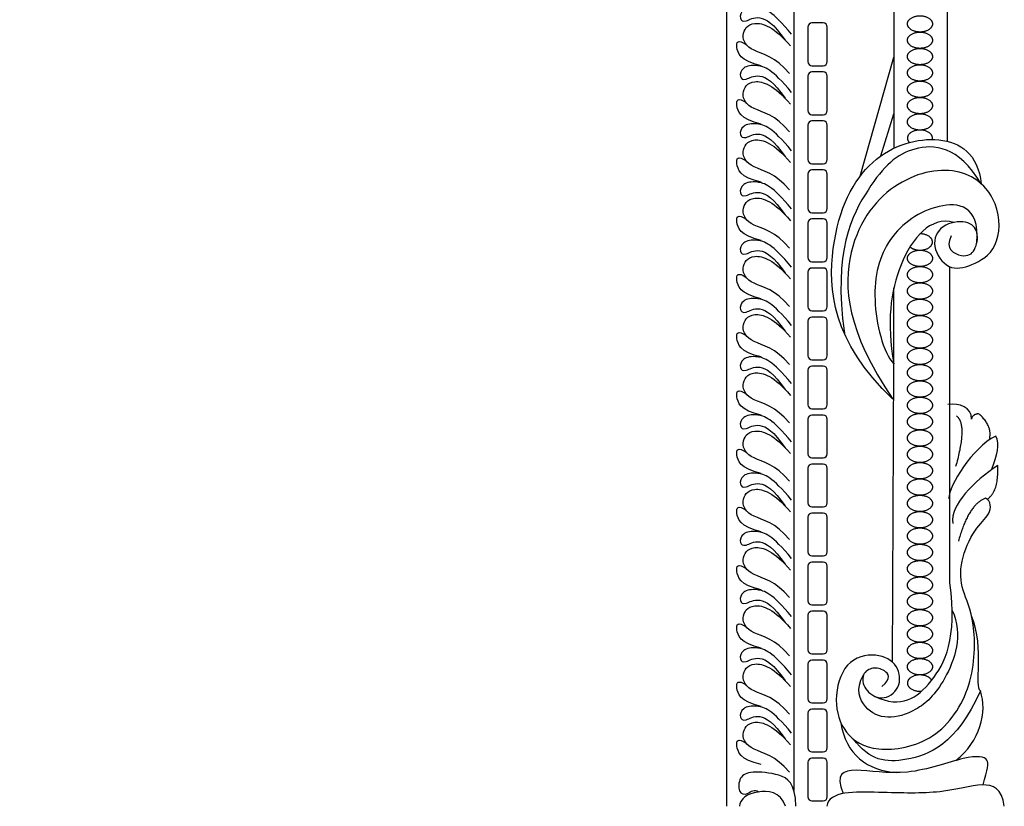
# Model space of a CAD drawing. Units: millimetres. Extents: x 72 to 2291, y -693 to 307.
# Drawn here: x 1909 to 2287, y -193 to 108 of the extents above; entities that cross this region are included whole.
import ezdxf

# ---------------------------------------------------------------- set-up
doc = ezdxf.new("R2010")
doc.units = ezdxf.units.MM
doc.header["$MEASUREMENT"] = 0
doc.layers.add('Default', color=7, linetype='Continuous', true_color=0x000000)

msp = doc.modelspace()

# ---------------------------------------------------------------- linework, layer by layer
at = {"layer": 'Default'}
for p, q in [((2206.18, 200.01), (2206.18, -187.31)), ((2244.57, 188.44), (2244.57, 59.01)), ((2265.03, 177.37), (2265.03, 61.71)), ((2217.41, 107.1), (2213.14, 107.1)), ((2211.55, 105.51), (2211.55, 92.27)), ((2219, 92.27), (2219, 105.51)), ((2231.61, 48.28), (2244.57, 93.92)), ((2213.14, 90.69), (2217.41, 90.69)), ((2217.41, 88.3), (2213.14, 88.3)), ((2211.55, 86.71), (2211.55, 73.47)), ((2219, 73.47), (2219, 86.71)), ((2213.14, 71.88), (2217.41, 71.88)), ((2239.62, 56.08), (2244.57, 72.27)), ((2217.41, 69.49), (2213.14, 69.49)), ((2211.55, 67.91), (2211.55, 54.66)), ((2219, 54.66), (2219, 67.91)), ((2213.14, 53.08), (2217.41, 53.08)), ((2217.41, 50.69), (2213.14, 50.69)), ((2211.55, 49.1), (2211.55, 35.86)), ((2219, 35.86), (2219, 49.1)), ((2213.14, 34.28), (2217.41, 34.28)), ((2211.55, 30.3), (2211.55, 17.06)), ((2217.41, 31.89), (2213.14, 31.89)), ((2219, 17.06), (2219, 30.3)), ((2213.14, 15.47), (2217.41, 15.47)), ((2211.55, 11.5), (2211.55, -1.75)), ((2217.41, 13.08), (2213.14, 13.08)), ((2219, -1.75), (2219, 11.5)), ((2266.05, -107.64), (2266.05, 13.59)), ((2244.55, -23.69), (2244.55, 5.48)), ((2213.14, -3.33), (2217.41, -3.33)), ((2211.55, -7.31), (2211.55, -20.55)), ((2217.41, -5.72), (2213.14, -5.72)), ((2219, -20.55), (2219, -7.31)), ((2213.14, -22.13), (2217.41, -22.13)), ((2211.55, -26.11), (2211.55, -39.35)), ((2217.41, -24.52), (2213.14, -24.52)), ((2219, -39.35), (2219, -26.11)), ((2244.07, -138.23), (2244.55, -23.69)), ((2213.14, -40.94), (2217.41, -40.94)), ((2211.55, -44.91), (2211.55, -58.16)), ((2217.41, -43.33), (2213.14, -43.33)), ((2219, -58.16), (2219, -44.91)), ((2213.14, -59.74), (2217.41, -59.74)), ((2211.55, -63.72), (2211.55, -76.96)), ((2217.41, -62.13), (2213.14, -62.13)), ((2219, -76.96), (2219, -63.72)), ((2213.14, -78.55), (2217.41, -78.55)), ((2211.55, -82.52), (2211.55, -95.76)), ((2217.41, -80.93), (2213.14, -80.93)), ((2219, -95.76), (2219, -82.52)), ((2213.14, -97.35), (2217.41, -97.35)), ((2211.55, -101.32), (2211.55, -114.57)), ((2217.41, -99.74), (2213.14, -99.74)), ((2219, -114.57), (2219, -101.32)), ((2213.14, -116.15), (2217.41, -116.15)), ((2211.55, -120.13), (2211.55, -133.37)), ((2217.41, -118.54), (2213.14, -118.54)), ((2219, -133.37), (2219, -120.13)), ((2213.14, -134.96), (2217.41, -134.96)), ((2211.55, -138.93), (2211.55, -152.17)), ((2217.41, -137.34), (2213.14, -137.34)), ((2219, -152.17), (2219, -138.93)), ((2213.14, -153.76), (2217.41, -153.76)), ((2211.55, -157.73), (2211.55, -170.98)), ((2217.41, -156.15), (2213.14, -156.15)), ((2219, -170.98), (2219, -157.73)), ((2213.14, -172.56), (2217.41, -172.56)), ((2211.55, -176.54), (2211.55, -189.78)), ((2217.41, -174.95), (2213.14, -174.95)), ((2219, -189.78), (2219, -176.54)), ((2213.14, -191.37), (2217.41, -191.37))]:
    msp.add_line(p, q, dxfattribs=at)
msp.add_lwpolyline([(1908.69, 196.34), (2180.28, 196.34), (2180.28, -193.41)], dxfattribs=at)
for centre, start, end in [((2213.14, 105.51), 90, 180), ((2217.41, 105.51), 0, 90), ((2213.14, 92.27), 180, 270), ((2217.41, 92.27), 270, 0), ((2213.14, 86.71), 90, 180), ((2217.41, 86.71), 360, 90), ((2213.14, 73.47), 180, 270), ((2217.41, 73.47), 270, 360), ((2213.14, 67.91), 90, 180), ((2217.41, 67.91), 0, 90), ((2213.14, 54.66), 180, 270), ((2217.41, 54.66), 270, 360), ((2213.14, 49.1), 90, 180), ((2217.41, 49.1), 0, 90), ((2213.14, 35.86), 180, 270), ((2217.41, 35.86), 270, 0), ((2213.14, 30.3), 90, 180), ((2217.41, 30.3), 0, 90), ((2213.14, 17.06), 180, 270), ((2217.41, 17.06), 270, 360), ((2213.14, 11.5), 90, 180), ((2217.41, 11.5), 360, 90), ((2213.14, -1.75), 180, 270), ((2217.41, -1.75), 270, 0), ((2213.14, -7.31), 90, 180), ((2217.41, -7.31), 360, 90), ((2213.14, -20.55), 180, 270), ((2217.41, -20.55), 270, 360), ((2213.14, -26.11), 90, 180), ((2217.41, -26.11), 360, 90), ((2213.14, -39.35), 180, 270), ((2217.41, -39.35), 270, 0), ((2213.14, -44.91), 90, 180), ((2217.41, -44.91), 0, 90), ((2213.14, -58.16), 180, 270), ((2217.41, -58.16), 270, 0), ((2213.14, -63.72), 90, 180), ((2217.41, -63.72), 0, 90), ((2213.14, -76.96), 180, 270), ((2217.41, -76.96), 270, 360), ((2213.14, -82.52), 90, 180), ((2217.41, -82.52), 360, 90), ((2213.14, -95.76), 180, 270), ((2217.41, -95.76), 270, 360), ((2213.14, -101.32), 90, 180), ((2217.41, -101.32), 0, 90), ((2213.14, -114.57), 180, 270), ((2217.41, -114.57), 270, 360), ((2213.14, -120.13), 90, 180), ((2217.41, -120.13), 0, 90), ((2213.14, -133.37), 180, 270), ((2217.41, -133.37), 270, 360), ((2213.14, -138.93), 90, 180), ((2217.41, -138.93), 0, 90), ((2213.14, -152.17), 180, 270), ((2217.41, -152.17), 270, 360), ((2213.14, -157.73), 90, 180), ((2217.41, -157.73), 360, 90), ((2213.14, -170.98), 180, 270), ((2217.41, -170.98), 270, 360), ((2213.14, -176.54), 90, 180), ((2217.41, -176.54), 0, 90), ((2213.14, -189.78), 180, 270), ((2217.41, -189.78), 270, 0)]:
    msp.add_arc(centre, 1.59, start, end, dxfattribs=at)
for points, degree in [([(2205.28, 102.77), (2197.88, 111.82), (2191.64, 113.67), (2186.23, 112.64), (2185.06, 108.46), (2187.39, 107.09), (2192.47, 110.58), (2198.43, 106.88), (2202.81, 100.55)], 3), ([(2204.46, 87.72), (2199.24, 94.21), (2188.92, 95.99), (2185.47, 102.32), (2189.69, 108.76), (2198.63, 105.65), (2204.85, 98.27)], 3), ([(2193.6, 90.66), (2185.5, 92.56), (2183.64, 98.74), (2184.57, 101.02), (2187.87, 98.87)], 3), ([(2205.28, 80.43), (2197.88, 89.48), (2191.64, 91.33), (2186.23, 90.3), (2185.06, 86.12), (2187.39, 84.75), (2192.47, 88.24), (2198.43, 84.54), (2202.81, 78.2)], 3), ([(2204.46, 65.38), (2199.24, 71.87), (2188.92, 73.65), (2185.47, 79.98), (2189.69, 86.42), (2198.63, 83.31), (2204.85, 75.92)], 3), ([(2193.6, 68.32), (2185.5, 70.22), (2183.64, 76.4), (2184.57, 78.68), (2187.87, 76.53)], 3), ([(2205.28, 58.09), (2197.88, 67.13), (2191.64, 68.98), (2186.23, 67.96), (2185.06, 63.78), (2187.39, 62.4), (2192.47, 65.9), (2198.43, 62.2), (2202.81, 55.86)], 3), ([(2204.46, 43.03), (2199.24, 49.53), (2188.92, 51.31), (2185.47, 57.63), (2189.69, 64.07), (2198.63, 60.97), (2204.85, 53.58)], 3), ([(2244.22, -37.27), (2220.76, -14.84), (2217.81, 25.11), (2234.45, 57.65), (2263.3, 65.79), (2276.86, 56.98), (2278.1, 45.37)], 3), ([(2278.1, 45.37), (2269.32, 60.13), (2250.33, 61.19), (2235.94, 47.91), (2221.18, 19.44), (2225.57, -11.95)], 3), ([(2193.6, 45.98), (2185.5, 47.88), (2183.64, 54.05), (2184.57, 56.34), (2187.87, 54.19)], 3), ([(2266.61, 25.37), (2263.82, 20.47), (2271.77, 16.41), (2275.92, 19.45), (2277.44, 27.07), (2273.21, 31.64), (2262.3, 30.11), (2258.57, 21.57), (2265.43, 11.75), (2274.23, 13.78), (2284.99, 19.76), (2285.96, 38.45), (2271.64, 53.01), (2245.44, 48.64), (2224.08, 23.4), (2226.27, -11.06), (2244.22, -37.27)], 3), ([(2205.28, 35.75), (2197.88, 44.79), (2191.64, 46.64), (2186.23, 45.61), (2185.06, 41.43), (2187.39, 40.06), (2192.47, 43.56), (2198.43, 39.86), (2202.81, 33.52)], 3), ([(2204.46, 20.69), (2199.24, 27.19), (2188.92, 28.96), (2185.47, 35.29), (2189.69, 41.73), (2198.63, 38.62), (2204.85, 31.24)], 3), ([(2276.46, 23.06), (2277.5, 37.22), (2261.24, 39.64), (2240.85, 25.57), (2235.03, 2.27), (2240.37, -19.2), (2244.55, -23.69)], 3), ([(2193.6, 23.64), (2185.5, 25.54), (2183.64, 31.71), (2184.57, 34), (2187.87, 31.85)], 3), ([(2267.58, 30.57), (2258.54, 33.06), (2244.51, 16.09), (2241.8, -7.8), (2244.55, -23.69)], 3), ([(2205.28, 13.4), (2197.88, 22.45), (2191.64, 24.3), (2186.23, 23.27), (2185.06, 19.09), (2187.39, 17.72), (2192.47, 21.22), (2198.43, 17.52), (2202.81, 11.18)], 3), ([(2204.46, -1.65), (2199.24, 4.85), (2188.92, 6.62), (2185.47, 12.95), (2189.69, 19.39), (2198.63, 16.28), (2204.85, 8.9)], 3), ([(2193.6, 1.3), (2185.5, 3.19), (2183.64, 9.37), (2184.57, 11.65), (2187.87, 9.51)], 3), ([(2205.28, -8.94), (2197.88, 0.11), (2191.64, 1.96), (2186.23, 0.93), (2185.06, -3.25), (2187.39, -4.62), (2192.47, -1.12), (2198.43, -4.83), (2202.81, -11.16)], 3), ([(2204.46, -23.99), (2199.24, -17.5), (2188.92, -15.72), (2185.47, -9.39), (2189.69, -2.95), (2198.63, -6.06), (2204.85, -13.44)], 3), ([(2193.6, -21.05), (2185.5, -19.15), (2183.64, -12.97), (2184.57, -10.69), (2187.87, -12.83)], 3), ([(2205.28, -31.28), (2197.88, -22.23), (2191.64, -20.38), (2186.23, -21.41), (2185.06, -25.59), (2187.39, -26.96), (2192.47, -23.47), (2198.43, -27.17), (2202.81, -33.5)], 3), ([(2204.46, -46.33), (2199.24, -39.84), (2188.92, -38.06), (2185.47, -31.73), (2189.69, -25.29), (2198.63, -28.4), (2204.85, -35.78)], 3), ([(2193.6, -43.39), (2185.5, -41.49), (2183.64, -35.31), (2184.57, -33.03), (2187.87, -35.18)], 3), ([(2274.36, -44.84), (2274.63, -40.39), (2269.56, -38.68), (2265.31, -39.22)], 3), ([(2205.28, -53.62), (2197.88, -44.57), (2191.64, -42.72), (2186.23, -43.75), (2185.06, -47.93), (2187.39, -49.3), (2192.47, -45.81), (2198.43, -49.51), (2202.81, -55.85)], 3), ([(2268.62, -43.64), (2272.85, -46.86), (2268.28, -63.1)], 2), ([(2277.1, -42.79), (2274.63, -43.13), (2274.36, -44.84)], 2), ([(2281.21, -52.83), (2282.65, -47.52), (2277.1, -42.79)], 2), ([(2204.46, -68.67), (2199.24, -62.18), (2188.92, -60.4), (2185.47, -54.07), (2189.69, -47.63), (2198.63, -50.74), (2204.85, -58.13)], 3), ([(2283.65, -51.38), (2274.51, -55.97), (2265.91, -70.3), (2265.59, -75.39)], 3), ([(2282.06, -64.31), (2284.3, -58.6), (2285.46, -54.6), (2283.65, -51.38)], 3), ([(2193.6, -65.73), (2185.5, -63.83), (2183.64, -57.65), (2184.57, -55.37), (2187.87, -57.52)], 3), ([(2284.45, -62.64), (2275.36, -68.7), (2266.07, -77.89), (2267.21, -84.89)], 3), ([(2280.44, -75.64), (2284.97, -72.35), (2284.45, -62.64)], 2), ([(2205.28, -75.96), (2197.88, -66.92), (2191.64, -65.07), (2186.23, -66.09), (2185.06, -70.27), (2187.39, -71.65), (2192.47, -68.15), (2198.43, -71.85), (2202.81, -78.19)], 3), ([(2204.46, -91.02), (2199.24, -84.52), (2188.92, -82.74), (2185.47, -76.42), (2189.69, -69.98), (2198.63, -73.08), (2204.85, -80.47)], 3), ([(2239.93, -147.45), (2243.93, -144.09), (2240.96, -140.87), (2236.58, -139.84), (2232.07, -142.42), (2232.84, -148.61), (2239.8, -153.51), (2247.54, -148.35), (2246.64, -139.06), (2238.26, -134.16), (2225.36, -137.13), (2221.1, -153.12), (2225.1, -165.76), (2236.71, -173.37), (2261.08, -169.24), (2275.66, -147.7), (2276.06, -121.2), (2270.36, -110.53), (2269.69, -99.79), (2275.54, -86.31), (2281.92, -81.8), (2282.05, -76.25), (2279.73, -75.22)], 3), ([(2279.73, -75.22), (2273.17, -77.65), (2269.36, -91.7)], 2), ([(2193.6, -88.07), (2185.5, -86.17), (2183.64, -80), (2184.57, -77.71), (2187.87, -79.86)], 3), ([(2205.28, -98.3), (2197.88, -89.26), (2191.64, -87.41), (2186.23, -88.44), (2185.06, -92.62), (2187.39, -93.99), (2192.47, -90.49), (2198.43, -94.19), (2202.81, -100.53)], 3), ([(2204.46, -113.36), (2199.24, -106.86), (2188.92, -105.09), (2185.47, -98.76), (2189.69, -92.32), (2198.63, -95.43), (2204.85, -102.81)], 3), ([(2193.6, -110.41), (2185.5, -108.51), (2183.64, -102.34), (2184.57, -100.05), (2187.87, -102.2)], 3), ([(2237.15, -151.19), (2247.48, -156.13), (2259.48, -147.87), (2269.02, -129.3), (2266.05, -107.64)], 3), ([(2205.28, -120.65), (2197.88, -111.6), (2191.64, -109.75), (2186.23, -110.78), (2185.06, -114.96), (2187.39, -116.33), (2192.47, -112.83), (2198.43, -116.53), (2202.81, -122.87)], 3), ([(2204.46, -135.7), (2199.24, -129.2), (2188.92, -127.43), (2185.47, -121.1), (2189.69, -114.66), (2198.63, -117.77), (2204.85, -125.15)], 3), ([(2266.95, -118.24), (2271.34, -127.63), (2264.25, -147.49), (2253.03, -157.29), (2241.94, -160.38), (2233.04, -156.51), (2229.69, -148.65), (2232.95, -143.02)], 3), ([(2277.8, -149.17), (2275.31, -147.52), (2279.55, -133.26), (2274.4, -120.39)], 3), ([(2193.6, -132.75), (2185.5, -130.86), (2183.64, -124.68), (2184.57, -122.4), (2187.87, -124.54)], 3), ([(2205.28, -142.99), (2197.88, -133.94), (2191.64, -132.09), (2186.23, -133.12), (2185.06, -137.3), (2187.39, -138.67), (2192.47, -135.17), (2198.43, -138.88), (2202.81, -145.21)], 3), ([(2204.46, -158.04), (2199.24, -151.55), (2188.92, -149.77), (2185.47, -143.44), (2189.69, -137), (2198.63, -140.11), (2204.85, -147.49)], 3), ([(2193.6, -155.1), (2185.5, -153.2), (2183.64, -147.02), (2184.57, -144.74), (2187.87, -146.88)], 3), ([(2277.8, -149.17), (2268.61, -169.75), (2247.09, -178), (2235.39, -175.8), (2229.04, -167.67)], 3), ([(2268.34, -175.86), (2277.7, -168.39), (2280.52, -157.32), (2277.8, -149.17)], 3), ([(2205.28, -165.33), (2197.88, -156.28), (2191.64, -154.43), (2186.23, -155.46), (2185.06, -159.64), (2187.39, -161.01), (2192.47, -157.52), (2198.43, -161.22), (2202.81, -167.55)], 3), ([(2204.46, -180.38), (2199.24, -173.89), (2188.92, -172.11), (2185.47, -165.78), (2189.69, -159.34), (2198.63, -162.45), (2204.85, -169.83)], 3), ([(2224.23, -161.36), (2225.89, -173.4), (2234.63, -179.83), (2245.73, -180.51)], 3), ([(2193.6, -177.44), (2185.5, -175.54), (2183.64, -169.36), (2184.57, -167.08), (2187.87, -169.23)], 3), ([(2278.85, -185.23), (2280.44, -179.05), (2282.03, -174.92), (2273.91, -173.32), (2249.23, -182.56), (2228.06, -178.1), (2222.01, -180.97), (2225.05, -188.54)], 3), ([(2207, -193.41), (2206.75, -184.39), (2200.82, -180.75), (2189.4, -179.9), (2185.09, -181.93), (2184.66, -188.45), (2188.31, -189.28), (2191.01, -186.5), (2192.66, -187.93)], 3), ([(2286.96, -193.41), (2286.01, -186.54), (2279.48, -183.67), (2263.4, -188.77), (2239.84, -188.13), (2219.62, -187.49), (2218.82, -193.41)], 3), ([(2203.02, -193.41), (2200.91, -187.69), (2191.52, -186.93), (2185.42, -190.4), (2185.34, -193.41)], 3)]:
    msp.add_open_spline(points, degree=degree, dxfattribs=at)
for points, weights, knots in [([(2254.58, 109.88), (2249.78, 109.88), (2249.78, 106.75), (2249.78, 103.61), (2254.58, 103.61), (2259.39, 103.61), (2259.39, 106.75), (2259.39, 109.88), (2254.58, 109.88)], [1, 0.707106781187, 1, 0.707106781187, 1, 0.707106781187, 1, 0.707106781187, 1], [0, 0, 0, 1.570796, 1.570796, 3.141593, 3.141593, 4.712389, 4.712389, 6.283185, 6.283185, 6.283185]), ([(2254.58, 103.61), (2249.78, 103.61), (2249.78, 100.48), (2249.78, 97.35), (2254.58, 97.35), (2259.39, 97.35), (2259.39, 100.48), (2259.39, 103.61), (2254.58, 103.61)], [1, 0.707106781187, 1, 0.707106781187, 1, 0.707106781187, 1, 0.707106781187, 1], [0, 0, 0, 1.570796, 1.570796, 3.141593, 3.141593, 4.712389, 4.712389, 6.283185, 6.283185, 6.283185]), ([(2254.58, 97.35), (2249.78, 97.35), (2249.78, 94.21), (2249.78, 91.08), (2254.58, 91.08), (2259.39, 91.08), (2259.39, 94.21), (2259.39, 97.35), (2254.58, 97.35)], [1, 0.707106781187, 1, 0.707106781187, 1, 0.707106781187, 1, 0.707106781187, 1], [0, 0, 0, 1.570796, 1.570796, 3.141593, 3.141593, 4.712389, 4.712389, 6.283185, 6.283185, 6.283185]), ([(2254.58, 91.08), (2249.78, 91.08), (2249.78, 87.95), (2249.78, 84.81), (2254.58, 84.81), (2259.39, 84.81), (2259.39, 87.95), (2259.39, 91.08), (2254.58, 91.08)], [1, 0.707106781187, 1, 0.707106781187, 1, 0.707106781187, 1, 0.707106781187, 1], [0, 0, 0, 1.570796, 1.570796, 3.141593, 3.141593, 4.712389, 4.712389, 6.283185, 6.283185, 6.283185]), ([(2254.58, 84.81), (2249.78, 84.81), (2249.78, 81.68), (2249.78, 78.54), (2254.58, 78.54), (2259.39, 78.54), (2259.39, 81.68), (2259.39, 84.81), (2254.58, 84.81)], [1, 0.707106781187, 1, 0.707106781187, 1, 0.707106781187, 1, 0.707106781187, 1], [0, 0, 0, 1.570796, 1.570796, 3.141593, 3.141593, 4.712389, 4.712389, 6.283185, 6.283185, 6.283185]), ([(2254.58, 78.54), (2249.78, 78.54), (2249.78, 75.41), (2249.78, 72.28), (2254.58, 72.28), (2259.39, 72.28), (2259.39, 75.41), (2259.39, 78.54), (2254.58, 78.54)], [1, 0.707106781187, 1, 0.707106781187, 1, 0.707106781187, 1, 0.707106781187, 1], [0, 0, 0, 1.570796, 1.570796, 3.141593, 3.141593, 4.712389, 4.712389, 6.283185, 6.283185, 6.283185]), ([(2254.58, 72.28), (2249.78, 72.28), (2249.78, 69.14), (2249.78, 66.01), (2254.58, 66.01), (2259.39, 66.01), (2259.39, 69.14), (2259.39, 72.28), (2254.58, 72.28)], [1, 0.707106781187, 1, 0.707106781187, 1, 0.707106781187, 1, 0.707106781187, 1], [0, 0, 0, 1.570796, 1.570796, 3.141593, 3.141593, 4.712389, 4.712389, 6.283185, 6.283185, 6.283185]), ([(2259.33, 62.38), (2259.39, 62.63), (2259.39, 62.88), (2259.39, 66.01), (2254.58, 66.01), (2249.78, 66.01), (2249.78, 62.88), (2249.78, 61.99), (2250.49, 61.23)], [0.943169402854, 0.968113248939, 1, 0.707106781187, 1, 0.707106781187, 1, 0.894824992582, 0.865184558686], [4.541379, 4.541379, 4.541379, 4.712389, 4.712389, 6.283185, 6.283185, 7.853982, 7.853982, 8.418039, 8.418039, 8.418039]), ([(2250.76, 21.17), (2252.2, 19.94), (2254.58, 19.94), (2259.39, 19.94), (2259.39, 23.07), (2259.39, 26.21), (2254.58, 26.21)], [0.857457130441, 0.829643362055, 1, 0.707106781187, 1, 0.707106781187, 1], [2.227964, 2.227964, 2.227964, 3.141593, 3.141593, 4.712389, 4.712389, 6.283185, 6.283185, 6.283185]), ([(2254.58, 19.94), (2249.78, 19.94), (2249.78, 16.8), (2249.78, 13.67), (2254.58, 13.67), (2259.39, 13.67), (2259.39, 16.8), (2259.39, 19.94), (2254.58, 19.94)], [1, 0.707106781187, 1, 0.707106781187, 1, 0.707106781187, 1, 0.707106781187, 1], [0, 0, 0, 1.570796, 1.570796, 3.141593, 3.141593, 4.712389, 4.712389, 6.283185, 6.283185, 6.283185]), ([(2254.58, 13.67), (2249.78, 13.67), (2249.78, 10.54), (2249.78, 7.4), (2254.58, 7.4), (2259.39, 7.4), (2259.39, 10.54), (2259.39, 13.67), (2254.58, 13.67)], [1, 0.707106781187, 1, 0.707106781187, 1, 0.707106781187, 1, 0.707106781187, 1], [0, 0, 0, 1.570796, 1.570796, 3.141593, 3.141593, 4.712389, 4.712389, 6.283185, 6.283185, 6.283185]), ([(2254.58, 7.4), (2249.78, 7.4), (2249.78, 4.27), (2249.78, 1.14), (2254.58, 1.14), (2259.39, 1.14), (2259.39, 4.27), (2259.39, 7.4), (2254.58, 7.4)], [1, 0.707106781187, 1, 0.707106781187, 1, 0.707106781187, 1, 0.707106781187, 1], [0, 0, 0, 1.570796, 1.570796, 3.141593, 3.141593, 4.712389, 4.712389, 6.283185, 6.283185, 6.283185]), ([(2254.58, 1.14), (2249.78, 1.14), (2249.78, -2), (2249.78, -5.13), (2254.58, -5.13), (2259.39, -5.13), (2259.39, -2), (2259.39, 1.14), (2254.58, 1.14)], [1, 0.707106781187, 1, 0.707106781187, 1, 0.707106781187, 1, 0.707106781187, 1], [0, 0, 0, 1.570796, 1.570796, 3.141593, 3.141593, 4.712389, 4.712389, 6.283185, 6.283185, 6.283185]), ([(2254.58, -5.13), (2249.78, -5.13), (2249.78, -8.27), (2249.78, -11.4), (2254.58, -11.4), (2259.39, -11.4), (2259.39, -8.27), (2259.39, -5.13), (2254.58, -5.13)], [1, 0.707106781187, 1, 0.707106781187, 1, 0.707106781187, 1, 0.707106781187, 1], [0, 0, 0, 1.570796, 1.570796, 3.141593, 3.141593, 4.712389, 4.712389, 6.283185, 6.283185, 6.283185]), ([(2254.58, -11.4), (2249.78, -11.4), (2249.78, -14.53), (2249.78, -17.67), (2254.58, -17.67), (2259.39, -17.67), (2259.39, -14.53), (2259.39, -11.4), (2254.58, -11.4)], [1, 0.707106781187, 1, 0.707106781187, 1, 0.707106781187, 1, 0.707106781187, 1], [0, 0, 0, 1.570796, 1.570796, 3.141593, 3.141593, 4.712389, 4.712389, 6.283185, 6.283185, 6.283185]), ([(2254.58, -17.67), (2249.78, -17.67), (2249.78, -20.8), (2249.78, -23.94), (2254.58, -23.94), (2259.39, -23.94), (2259.39, -20.8), (2259.39, -17.67), (2254.58, -17.67)], [1, 0.707106781187, 1, 0.707106781187, 1, 0.707106781187, 1, 0.707106781187, 1], [0, 0, 0, 1.570796, 1.570796, 3.141593, 3.141593, 4.712389, 4.712389, 6.283185, 6.283185, 6.283185]), ([(2254.58, -23.94), (2249.78, -23.94), (2249.78, -27.07), (2249.78, -30.2), (2254.58, -30.2), (2259.39, -30.2), (2259.39, -27.07), (2259.39, -23.94), (2254.58, -23.94)], [1, 0.707106781187, 1, 0.707106781187, 1, 0.707106781187, 1, 0.707106781187, 1], [0, 0, 0, 1.570796, 1.570796, 3.141593, 3.141593, 4.712389, 4.712389, 6.283185, 6.283185, 6.283185]), ([(2254.58, -30.2), (2249.78, -30.2), (2249.78, -33.34), (2249.78, -36.47), (2254.58, -36.47), (2259.39, -36.47), (2259.39, -33.34), (2259.39, -30.2), (2254.58, -30.2)], [1, 0.707106781187, 1, 0.707106781187, 1, 0.707106781187, 1, 0.707106781187, 1], [0, 0, 0, 1.570796, 1.570796, 3.141593, 3.141593, 4.712389, 4.712389, 6.283185, 6.283185, 6.283185]), ([(2254.58, -36.47), (2249.78, -36.47), (2249.78, -39.6), (2249.78, -42.74), (2254.58, -42.74), (2259.39, -42.74), (2259.39, -39.6), (2259.39, -36.47), (2254.58, -36.47)], [1, 0.707106781187, 1, 0.707106781187, 1, 0.707106781187, 1, 0.707106781187, 1], [0, 0, 0, 1.570796, 1.570796, 3.141593, 3.141593, 4.712389, 4.712389, 6.283185, 6.283185, 6.283185]), ([(2254.58, -42.74), (2249.78, -42.74), (2249.78, -45.87), (2249.78, -49.01), (2254.58, -49.01), (2259.39, -49.01), (2259.39, -45.87), (2259.39, -42.74), (2254.58, -42.74)], [1, 0.707106781187, 1, 0.707106781187, 1, 0.707106781187, 1, 0.707106781187, 1], [0, 0, 0, 1.570796, 1.570796, 3.141593, 3.141593, 4.712389, 4.712389, 6.283185, 6.283185, 6.283185]), ([(2254.58, -49.01), (2249.78, -49.01), (2249.78, -52.14), (2249.78, -55.27), (2254.58, -55.27), (2259.39, -55.27), (2259.39, -52.14), (2259.39, -49.01), (2254.58, -49.01)], [1, 0.707106781187, 1, 0.707106781187, 1, 0.707106781187, 1, 0.707106781187, 1], [0, 0, 0, 1.570796, 1.570796, 3.141593, 3.141593, 4.712389, 4.712389, 6.283185, 6.283185, 6.283185]), ([(2254.58, -55.27), (2249.78, -55.27), (2249.78, -58.41), (2249.78, -61.54), (2254.58, -61.54), (2259.39, -61.54), (2259.39, -58.41), (2259.39, -55.27), (2254.58, -55.27)], [1, 0.707106781187, 1, 0.707106781187, 1, 0.707106781187, 1, 0.707106781187, 1], [0, 0, 0, 1.570796, 1.570796, 3.141593, 3.141593, 4.712389, 4.712389, 6.283185, 6.283185, 6.283185]), ([(2254.58, -61.54), (2249.78, -61.54), (2249.78, -64.67), (2249.78, -67.81), (2254.58, -67.81), (2259.39, -67.81), (2259.39, -64.67), (2259.39, -61.54), (2254.58, -61.54)], [1, 0.707106781187, 1, 0.707106781187, 1, 0.707106781187, 1, 0.707106781187, 1], [0, 0, 0, 1.570796, 1.570796, 3.141593, 3.141593, 4.712389, 4.712389, 6.283185, 6.283185, 6.283185]), ([(2254.58, -67.81), (2249.78, -67.81), (2249.78, -70.94), (2249.78, -74.08), (2254.58, -74.08), (2259.39, -74.08), (2259.39, -70.94), (2259.39, -67.81), (2254.58, -67.81)], [1, 0.707106781187, 1, 0.707106781187, 1, 0.707106781187, 1, 0.707106781187, 1], [0, 0, 0, 1.570796, 1.570796, 3.141593, 3.141593, 4.712389, 4.712389, 6.283185, 6.283185, 6.283185]), ([(2254.58, -74.08), (2249.78, -74.08), (2249.78, -77.21), (2249.78, -80.34), (2254.58, -80.34), (2259.39, -80.34), (2259.39, -77.21), (2259.39, -74.08), (2254.58, -74.08)], [1, 0.707106781187, 1, 0.707106781187, 1, 0.707106781187, 1, 0.707106781187, 1], [0, 0, 0, 1.570796, 1.570796, 3.141593, 3.141593, 4.712389, 4.712389, 6.283185, 6.283185, 6.283185]), ([(2254.58, -80.34), (2249.78, -80.34), (2249.78, -83.48), (2249.78, -86.61), (2254.58, -86.61), (2259.39, -86.61), (2259.39, -83.48), (2259.39, -80.34), (2254.58, -80.34)], [1, 0.707106781187, 1, 0.707106781187, 1, 0.707106781187, 1, 0.707106781187, 1], [0, 0, 0, 1.570796, 1.570796, 3.141593, 3.141593, 4.712389, 4.712389, 6.283185, 6.283185, 6.283185]), ([(2254.58, -86.61), (2249.78, -86.61), (2249.78, -89.74), (2249.78, -92.88), (2254.58, -92.88), (2259.39, -92.88), (2259.39, -89.74), (2259.39, -86.61), (2254.58, -86.61)], [1, 0.707106781187, 1, 0.707106781187, 1, 0.707106781187, 1, 0.707106781187, 1], [0, 0, 0, 1.570796, 1.570796, 3.141593, 3.141593, 4.712389, 4.712389, 6.283185, 6.283185, 6.283185]), ([(2254.58, -92.88), (2249.78, -92.88), (2249.78, -96.01), (2249.78, -99.15), (2254.58, -99.15), (2259.39, -99.15), (2259.39, -96.01), (2259.39, -92.88), (2254.58, -92.88)], [1, 0.707106781187, 1, 0.707106781187, 1, 0.707106781187, 1, 0.707106781187, 1], [0, 0, 0, 1.570796, 1.570796, 3.141593, 3.141593, 4.712389, 4.712389, 6.283185, 6.283185, 6.283185]), ([(2254.58, -99.15), (2249.78, -99.15), (2249.78, -102.28), (2249.78, -105.41), (2254.58, -105.41), (2259.39, -105.41), (2259.39, -102.28), (2259.39, -99.15), (2254.58, -99.15)], [1, 0.707106781187, 1, 0.707106781187, 1, 0.707106781187, 1, 0.707106781187, 1], [0, 0, 0, 1.570796, 1.570796, 3.141593, 3.141593, 4.712389, 4.712389, 6.283185, 6.283185, 6.283185]), ([(2254.58, -105.41), (2249.78, -105.41), (2249.78, -108.55), (2249.78, -111.68), (2254.58, -111.68), (2259.39, -111.68), (2259.39, -108.55), (2259.39, -105.41), (2254.58, -105.41)], [1, 0.707106781187, 1, 0.707106781187, 1, 0.707106781187, 1, 0.707106781187, 1], [0, 0, 0, 1.570796, 1.570796, 3.141593, 3.141593, 4.712389, 4.712389, 6.283185, 6.283185, 6.283185]), ([(2254.58, -111.68), (2249.78, -111.68), (2249.78, -114.81), (2249.78, -117.95), (2254.58, -117.95), (2259.39, -117.95), (2259.39, -114.81), (2259.39, -111.68), (2254.58, -111.68)], [1, 0.707106781187, 1, 0.707106781187, 1, 0.707106781187, 1, 0.707106781187, 1], [0, 0, 0, 1.570796, 1.570796, 3.141593, 3.141593, 4.712389, 4.712389, 6.283185, 6.283185, 6.283185]), ([(2254.58, -117.95), (2249.78, -117.95), (2249.78, -121.08), (2249.78, -124.22), (2254.58, -124.22), (2259.39, -124.22), (2259.39, -121.08), (2259.39, -117.95), (2254.58, -117.95)], [1, 0.707106781187, 1, 0.707106781187, 1, 0.707106781187, 1, 0.707106781187, 1], [0, 0, 0, 1.570796, 1.570796, 3.141593, 3.141593, 4.712389, 4.712389, 6.283185, 6.283185, 6.283185]), ([(2254.58, -124.22), (2249.78, -124.22), (2249.78, -127.35), (2249.78, -130.48), (2254.58, -130.48), (2259.39, -130.48), (2259.39, -127.35), (2259.39, -124.22), (2254.58, -124.22)], [1, 0.707106781187, 1, 0.707106781187, 1, 0.707106781187, 1, 0.707106781187, 1], [0, 0, 0, 1.570796, 1.570796, 3.141593, 3.141593, 4.712389, 4.712389, 6.283185, 6.283185, 6.283185]), ([(2254.58, -130.48), (2249.78, -130.48), (2249.78, -133.62), (2249.78, -136.75), (2254.58, -136.75), (2259.39, -136.75), (2259.39, -133.62), (2259.39, -130.48), (2254.58, -130.48)], [1, 0.707106781187, 1, 0.707106781187, 1, 0.707106781187, 1, 0.707106781187, 1], [0, 0, 0, 1.570796, 1.570796, 3.141593, 3.141593, 4.712389, 4.712389, 6.283185, 6.283185, 6.283185]), ([(2254.58, -136.75), (2249.78, -136.75), (2249.78, -139.88), (2249.78, -143.02), (2254.58, -143.02), (2259.39, -143.02), (2259.39, -139.88), (2259.39, -136.75), (2254.58, -136.75)], [1, 0.707106781187, 1, 0.707106781187, 1, 0.707106781187, 1, 0.707106781187, 1], [0, 0, 0, 1.570796, 1.570796, 3.141593, 3.141593, 4.712389, 4.712389, 6.283185, 6.283185, 6.283185]), ([(2259.07, -145.03), (2257.89, -143.02), (2254.58, -143.02), (2249.78, -143.02), (2249.78, -146.15), (2249.78, -149.29), (2254.58, -149.29), (2254.89, -149.29), (2255.2, -149.26)], [0.892400984426, 0.778127278401, 1, 0.707106781187, 1, 0.707106781187, 1, 0.973992755027, 0.952604099681], [5.093274, 5.093274, 5.093274, 6.283185, 6.283185, 7.853982, 7.853982, 9.424778, 9.424778, 9.564256, 9.564256, 9.564256])]:
    msp.add_rational_spline(points, weights, degree=2, knots=knots, dxfattribs=at)

doc.saveas('drawing.dxf')
